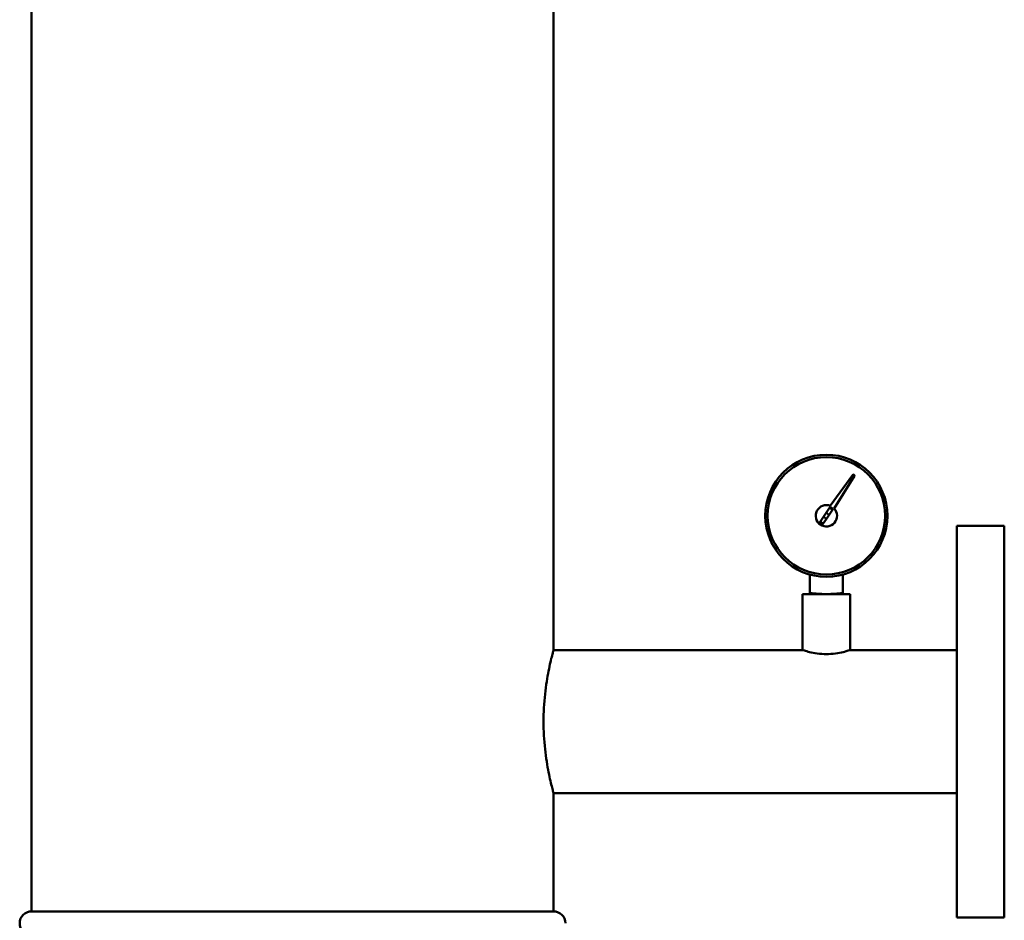
# Model space of a CAD drawing. Extents: x -389 to 5256, y -420 to 1853.
# Drawn here: x -331 to 84, y 220 to 599 of the extents above; entities that cross this region are included whole.
import ezdxf

# ---------------------------------------------------------------- set-up
doc = ezdxf.new("R2010")
doc.units = 0
doc.layers.get('0').update_dxf_attribs({"linetype": 'CONTINUOUS'})
doc.layers.add('AM_0', color=7, linetype='CONTINUOUS', lineweight=50)

# ---------------------------------------------------------------- blocks, each defined once
blk = doc.blocks.new('3541-09-10')
at = {"layer": 'AM_0'}
for p, q in [((-410, -530), (-410, 61.5)), ((-190, -419.85), (-190, -30.15)), ((-73.35, -359.06), (-63.87, -346.02)), ((-63.19, -346.47), (-71.74, -360.15)), ((-63.46, -345.94), (-63.28, -346.07)), ((-75.06, -362), (-73.66, -359.93)), ((-72.42, -360.77), (-73.82, -362.84)), ((-73.39, -359.51), (-73.66, -359.93)), ((-73.66, -359.93), (-72.42, -360.77)), ((-72.14, -360.35), (-73.39, -359.51)), ((-72.42, -360.77), (-72.14, -360.35)), ((-77.58, -365.73), (-76.18, -363.66)), ((-74.94, -364.5), (-76.34, -366.57)), ((-76.18, -363.66), (-75.06, -362)), ((-74.94, -364.5), (-76.18, -363.66)), ((-75.06, -362), (-73.82, -362.84)), ((-73.82, -362.84), (-74.94, -364.5)), ((-77.58, -365.73), (-77.86, -366.15)), ((-77.86, -366.15), (-76.61, -366.99)), ((-76.34, -366.57), (-77.58, -365.73)), ((-76.61, -366.99), (-76.34, -366.57)), ((-20, -532.5), (-20, -367.5)), ((-20, -367.5), (0, -367.5)), ((0, -532.5), (0, -367.5)), ((-82, -388.03), (-82, -395.84)), ((-68, -388.03), (-68, -395.84)), ((-65, -396.25), (-85, -396.25)), ((-85, -419.85), (-85, -396.25)), ((-65, -419.85), (-65, -396.25)), ((-190, -419.85), (-85, -419.85)), ((-65, -419.85), (-20, -419.85)), ((-190, -530), (-190, -480.15)), ((-190, -480.15), (-20, -480.15)), ((-190, -530), (-410, -530)), ((-20, -532.5), (0, -532.5))]:
    blk.add_line(p, q, dxfattribs=at)
for radius in [25.75, 24.75]:
    blk.add_circle((-75, -363.25), radius, dxfattribs=at)
for centre, radius, start, end in [((-63.63, -346.19), 0.3, 56.0033, 144.0033), ((-63.45, -346.32), 0.3, 328.0033, 56.0033), ((-75, -363.25), 4.5, 68.4895, 43.517), ((-410, -535), 5, 90, 270), ((-190, -535), 5, 0, 90)]:
    blk.add_arc(centre, radius, start, end, dxfattribs=at)
for points, weights in [([(-82, -395.84), (-77.9, -396.25), (-75, -396.25)], [1.1661606583, 1.18645709513, 1]), ([(-82, -396.25), (-82, -396.25), (-82, -395.84)], [1, 1.18645709513, 1.1661606583]), ([(-75, -396.25), (-72.1, -396.25), (-68, -395.84)], [1, 1.18645709513, 1.1661606583]), ([(-68, -395.84), (-68, -396.25), (-68, -396.25)], [1.1661606583, 1.18645709513, 1])]:
    blk.add_rational_spline(points, weights, degree=2, dxfattribs=at)
for points, knots in [([(-190, -480.15), (-190, -480.15), (-190.05, -479.97), (-190.26, -479.2), (-190.41, -478.61), (-190.81, -477.07), (-191.04, -476.11), (-191.55, -473.9), (-191.82, -472.65), (-192.35, -469.99), (-192.62, -468.48), (-193.14, -465.2), (-193.38, -463.42), (-193.78, -459.71), (-193.95, -457.77), (-194.16, -453.87), (-194.21, -451.9), (-194.21, -448.1), (-194.16, -446.13), (-193.95, -442.23), (-193.78, -440.29), (-193.38, -436.58), (-193.14, -434.8), (-192.62, -431.52), (-192.35, -430.01), (-191.82, -427.35), (-191.55, -426.1), (-191.04, -423.89), (-190.81, -422.93), (-190.41, -421.39), (-190.26, -420.8), (-190.05, -420.03), (-190, -419.85), (-190, -419.85)], [4.568156, 4.568156, 4.568156, 4.568156, 5.139117, 5.139117, 5.710079, 5.710079, 6.28104, 6.28104, 6.852001, 6.852001, 7.423079, 7.423079, 7.994157, 7.994157, 8.565235, 8.565235, 9.136313, 9.136313, 9.707391, 9.707391, 10.278468, 10.278468, 10.849546, 10.849546, 11.420624, 11.420624, 11.991585, 11.991585, 12.562547, 12.562547, 13.133508, 13.133508, 13.704469, 13.704469, 13.704469, 13.704469]), ([(-75, -421.56), (-76.27, -421.56), (-77.61, -421.46), (-80.07, -421.13), (-81.19, -420.9), (-82.95, -420.48), (-83.72, -420.25), (-84.75, -419.94), (-85, -419.85), (-85, -419.85)], [0, 0, 0, 0, 0.379903, 0.379903, 0.759806, 0.759806, 1.139537, 1.139537, 1.519267, 1.519267, 1.519267, 1.519267]), ([(-65, -419.85), (-65, -419.85), (-65.25, -419.94), (-66.28, -420.25), (-67.05, -420.48), (-68.81, -420.9), (-69.93, -421.13), (-72.39, -421.46), (-73.73, -421.56), (-75, -421.56)], [4.557802, 4.557802, 4.557802, 4.557802, 4.937533, 4.937533, 5.317263, 5.317263, 5.697166, 5.697166, 6.077069, 6.077069, 6.077069, 6.077069])]:
    blk.add_open_spline(points, degree=3, knots=knots, dxfattribs=at)

msp = doc.modelspace()

# ---------------------------------------------------------------- block references
msp.add_blockref('3541-09-10', (83.76, 753.29))

doc.saveas('drawing.dxf')
